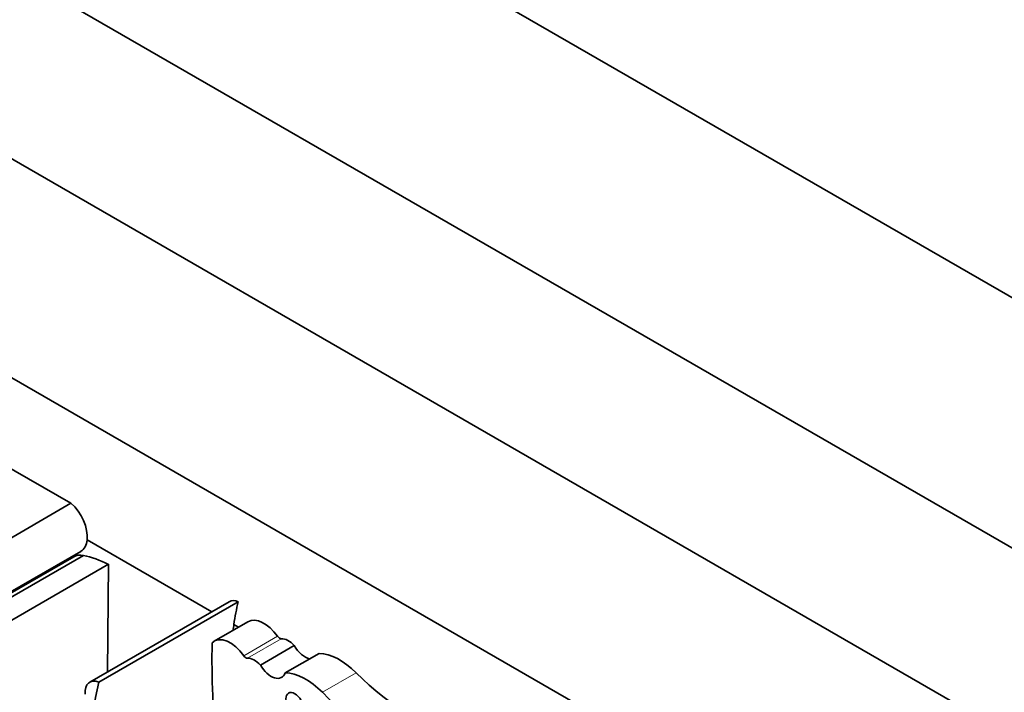
# Model space of a CAD drawing. Units: millimetres. Extents: x 0 to 772, y 0 to 1164.
# Drawn here: x 209 to 222, y 347 to 356 of the extents above; entities that cross this region are included whole.
import ezdxf
from ezdxf import colors
from ezdxf.entities.mleader import LeaderData, LeaderLine
from ezdxf.math import Vec2, Vec3

# ---------------------------------------------------------------- set-up
doc = ezdxf.new("R2010")
doc.units = ezdxf.units.MM
doc.layers.add('DV6_Défaut', color=7, linetype='Continuous')
doc.layers.add('Défaut', color=7, linetype='Continuous')

# ---------------------------------------------------------------- blocks, each defined once
blk = doc.blocks.new('_DOT')
at = {"color": 0}
blk.add_line((0, 0), (-1, 0), dxfattribs=at)
at = {"color": 0, "const_width": 0.333}
blk.add_lwpolyline([(-0.1665, 0, 1), (0.1665, 0, 1)], format="xyb", close=True, dxfattribs=at)
blk = doc.blocks.new('SE5')
at = {"layer": 'DV6_Défaut', "color": 7, "linetype": 'Continuous', "lineweight": 35}
for p, q in [((229.131, 347.574), (197.311, 365.945)), ((226.303, 345.941), (200.14, 361.046)), ((224.181, 344.716), (198.018, 359.821)), ((221.318, 343.511), (200.882, 355.31)), ((208.518, 349.713), (209.418, 349.194)), ((207.99, 348.369), (209.418, 349.194)), ((211.253, 347.779), (209.629, 348.716)), ((208.119, 347.742), (209.547, 348.566)), ((209.453, 348.497), (208.025, 347.672)), ((208.152, 347.69), (209.58, 348.514)), ((208.477, 347.573), (209.905, 348.398)), ((209.905, 348.398), (209.893, 346.994)), ((207.607, 347.445), (209.035, 348.269)), ((211.479, 347.91), (209.662, 346.861)), ((209.78, 346.86), (211.597, 347.909)), ((211.723, 347.648), (211.283, 347.394)), ((211.601, 347.578), (211.541, 347.613)), ((211.888, 347.084), (212.328, 347.338)), ((212.211, 346.982), (212.651, 347.236))]:
    blk.add_line(p, q, dxfattribs=at)
at = {"layer": 'DV6_Défaut', "color": 7, "linetype": 'Continuous', "lineweight": 18}
for p, q in [((211.67, 347.205), (212.111, 347.459)), ((211.719, 347.173), (212.159, 347.427)), ((212.695, 346.728), (213.136, 346.982))]:
    blk.add_line(p, q, dxfattribs=at)
at = {"layer": 'DV6_Défaut', "color": 7, "linetype": 'Continuous', "lineweight": 35}
for centre, major_axis, start_param, end_param in [((209.345, 348.917), (-0.202, 0.35), 3.817503, 5.240124), ((209.345, 348.917), (-0.202, 0.35), 3.141593, 3.817503), ((209.684, 348.098), (0.23, -0.399), 2.679917, 3.141593), ((209.997, 346.758), (-0.973, 1.686), -0.718523, -0.477761), ((211.624, 347.659), (0.145, -0.251), 2.486415, 3.141593), ((215.075, 344.937), (-2.529, 4.38), 0.549645, 0.630845), ((211.934, 347.282), (0.211, -0.366), 1.725553, 3.141593), ((215.075, 344.937), (-2.529, 4.38), 0.630845, 0.650709), ((211.494, 347.028), (0.211, -0.366), 1.725553, 3.271398), ((212.138, 347.486), (0.0325, -0.0563), 4.867145, 5.985169), ((212.251, 347.173), (-0.139, 0.241), 5.097274, 5.985169), ((219.587, 342.336), (-5.891, 10.204), 0.761483, 0.904028), ((212.467, 347.415), (-0.137, 0.238), 1.56004, 2.684044), ((211.697, 347.232), (0.0325, -0.0563), 4.867145, 5.985169), ((211.811, 346.919), (-0.139, 0.241), 5.097274, 5.985169), ((212.92, 346.431), (-0.441, 0.764), 5.144009, 5.942379), ((212.027, 347.161), (-0.137, 0.238), 1.56004, 3.599141), ((209.807, 346.609), (0.145, -0.251), 2.486415, 4.023843), ((212.479, 346.177), (-0.441, 0.764), 5.144009, 5.942379), ((213.823, 348.735), (1.404, -2.431), 5.144009, 5.862088), ((213.257, 343.887), (-2.529, 4.38), 0.549645, 0.985266), ((213.383, 348.481), (1.404, -2.431), 5.144009, 5.862088)]:
    blk.add_ellipse(centre, major_axis=major_axis, ratio=0.57735, start_param=start_param, end_param=end_param, dxfattribs=at)
blk.add_ellipse((212.335, 346.576), major_axis=(-0.082, 0.142), ratio=0.57735, dxfattribs=at)

msp = doc.modelspace()

# ---------------------------------------------------------------- block references
at = {"layer": 'Défaut'}
msp.add_blockref('SE5', (0, 0), dxfattribs=at)

# ---------------------------------------------------------------- leaders
at = {"layer": 'Défaut', "color": 7, "linetype": 'Continuous', "lineweight": 18}
ml = msp.add_multileader_mtext('Standard', dxfattribs=at)
ml.set_content('{\\pxsm0.9;\\fSolid Edge ISO|b1||i0||c0|p34;\\W1.;08/12/2022\\P}', color=256)
ml.set_leader_properties()
ml.set_arrow_properties(name='DOT')
ml.build(insert=Vec2(0, 0))
ml.multileader.update_dxf_attribs({"leader_type": 0, "dogleg_length": 0, "arrow_head_size": 12})
ctx = ml.context
ctx.base_point, ctx.char_height, ctx.arrow_head_size, ctx.landing_gap_size = Vec3(656.602, 1156.973), 12, 12, 4.2
notes = []
notes.append((ctx, [(0, (0, 0, 0), (0, 0), (1, 0), 1, [])]))
ctx.mtext.insert = Vec3(658.602, 1163.093)
for ctx, leaders in notes:
    for number, flags, end, landing, length, lines in leaders:
        leader = LeaderData()
        leader.index, (leader.has_last_leader_line, leader.has_dogleg_vector, leader.attachment_direction) = number, flags
        leader.last_leader_point, leader.dogleg_vector, leader.dogleg_length = Vec3(end), Vec3(landing), length
        for number, points, colour, breaks in lines:
            line = LeaderLine()
            line.index, line.vertices, line.color, line.breaks = number, Vec3.list(points), colors.encode_raw_color(colour), breaks
            leader.lines.append(line)
        ctx.leaders.append(leader)

doc.saveas('drawing.dxf')
